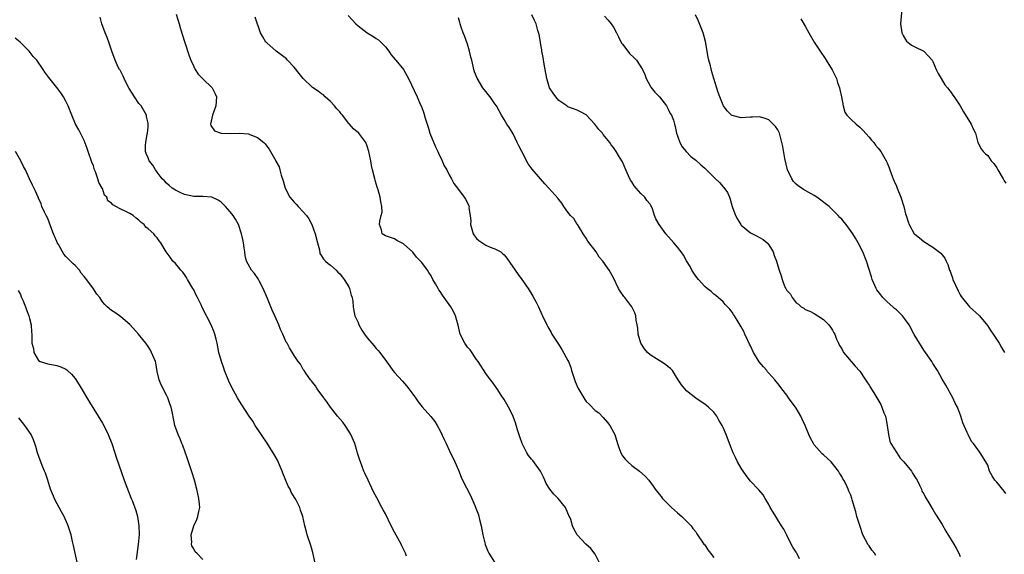
# Model space of a CAD drawing. Units: inches. Extents: x 2631000 to 2634000, y 1494000 to 1497000.
# Drawn here: x 2631843 to 2632059, y 1494799 to 1494916 of the extents above; entities that cross this region are included whole.
import ezdxf

# ---------------------------------------------------------------- set-up
doc = ezdxf.new("R2010")
doc.units = ezdxf.units.IN
doc.header["$MEASUREMENT"] = 0
doc.layers.add('LD26311494_10ft', color=100, linetype='Continuous')

msp = doc.modelspace()

# ---------------------------------------------------------------- linework, layer by layer
at = {"layer": 'LD26311494_10ft'}
for points, elevation in [([(2632036.27, 1494919), (2632035.89, 1494915), (2632036.2, 1494913), (2632036.47, 1494912.47), (2632037, 1494911.54), (2632037.21, 1494911.21), (2632038.31, 1494910.31), (2632039, 1494909.92), (2632041.02, 1494909), (2632041.98, 1494907.98), (2632042.86, 1494907), (2632043, 1494906.73), (2632043.72, 1494905), (2632044.11, 1494904.11), (2632044.77, 1494903), (2632045.64, 1494901.64), (2632046.19, 1494901), (2632047, 1494899.96), (2632047.37, 1494899.37), (2632047.67, 1494899), (2632049, 1494897), (2632049.68, 1494895.68), (2632051.41, 1494893), (2632051.87, 1494891.87), (2632052.32, 1494891), (2632052.84, 1494889), (2632053.58, 1494887.58), (2632053.99, 1494887), (2632054.54, 1494886.54), (2632055, 1494886.13), (2632055.79, 1494885), (2632056.36, 1494884.36), (2632057, 1494883.42), (2632057.15, 1494883.15), (2632057.21, 1494883), (2632058.39, 1494881), (2632058.6, 1494880.6), (2632059, 1494880.08)], 8550), ([(2631927.63, 1494798.37), (2631927.4, 1494799), (2631926.62, 1494800.62), (2631926.46, 1494801), (2631925, 1494803.63), (2631924.29, 1494805), (2631923, 1494807.59), (2631922.52, 1494808.52), (2631922.24, 1494809), (2631921.11, 1494811.11), (2631920.43, 1494812.43), (2631919.22, 1494815), (2631918.53, 1494816.53), (2631918.31, 1494817), (2631917.51, 1494819), (2631917.37, 1494819.37), (2631916.9, 1494820.9), (2631916.83, 1494821.17), (2631916.29, 1494823), (2631915.46, 1494825), (2631915, 1494825.75), (2631914.16, 1494827), (2631913.68, 1494827.68), (2631912.54, 1494829), (2631910.97, 1494830.97), (2631910.16, 1494832.16), (2631909.52, 1494833), (2631908.06, 1494835), (2631907.67, 1494835.67), (2631907, 1494836.45), (2631906.78, 1494836.78), (2631906.59, 1494837), (2631905.55, 1494838.46), (2631905.18, 1494839), (2631905.12, 1494839.12), (2631905, 1494839.28), (2631904.38, 1494840.38), (2631903.89, 1494841), (2631903, 1494842.34), (2631901.99, 1494843.99), (2631901.46, 1494845), (2631901.27, 1494845.27), (2631900.51, 1494847), (2631900.01, 1494848.01), (2631899.63, 1494849), (2631898.79, 1494851), (2631898.22, 1494852.22), (2631897.92, 1494853), (2631897.18, 1494854.82), (2631896.24, 1494857), (2631895.35, 1494858.65), (2631895.12, 1494859.12), (2631894.31, 1494860.31), (2631893.69, 1494861), (2631892.55, 1494863), (2631892.26, 1494864.26), (2631892.17, 1494865), (2631892.08, 1494865.92), (2631891.93, 1494867), (2631891.75, 1494867.75), (2631891.49, 1494869), (2631890.78, 1494871), (2631890.16, 1494872.16), (2631889.64, 1494873), (2631889, 1494873.83), (2631887.94, 1494875), (2631887.48, 1494875.48), (2631887, 1494875.9), (2631886.36, 1494876.36), (2631885, 1494877), (2631883, 1494877.15), (2631882.86, 1494877.14), (2631881, 1494877.15), (2631879, 1494877.58), (2631878.05, 1494878.05), (2631877, 1494878.52), (2631876.24, 1494879), (2631875.59, 1494879.59), (2631875, 1494880.08), (2631874.56, 1494880.56), (2631874.08, 1494881), (2631873, 1494882.51), (2631872.59, 1494883), (2631872.01, 1494884.01), (2631871.24, 1494885), (2631871, 1494885.65), (2631870.6, 1494886.6), (2631870.45, 1494887), (2631870.43, 1494888.43), (2631870.48, 1494889), (2631870.82, 1494890.82), (2631870.88, 1494891), (2631871, 1494892.33), (2631871.04, 1494893), (2631871, 1494893.22), (2631870.68, 1494894.68), (2631870.65, 1494895), (2631870.03, 1494896.03), (2631869.49, 1494897), (2631869, 1494897.57), (2631867.99, 1494899), (2631866.85, 1494900.85), (2631866.49, 1494901.51), (2631865.75, 1494903), (2631865.56, 1494903.56), (2631864.84, 1494904.84), (2631864.73, 1494905), (2631864.47, 1494905.53), (2631863.79, 1494907), (2631863.08, 1494909), (2631862.56, 1494910.56), (2631862.01, 1494912.01), (2631861.58, 1494913), (2631860.83, 1494915), (2631860.46, 1494916.46)], 8460), ([(2631877.15, 1494917.15), (2631877.77, 1494915), (2631878.12, 1494913.88), (2631878.5, 1494912.5), (2631879, 1494911.12), (2631879.98, 1494907.98), (2631880.37, 1494907), (2631881, 1494905.61), (2631881.34, 1494905), (2631881.97, 1494903.97), (2631883, 1494902.93), (2631885.04, 1494901), (2631885.69, 1494899.69), (2631886, 1494899), (2631885.84, 1494897), (2631885.11, 1494895), (2631884.69, 1494893), (2631884.74, 1494892.74), (2631885.56, 1494891.56), (2631887.03, 1494891.03), (2631889, 1494890.99), (2631891, 1494891.07), (2631893, 1494890.86), (2631893.28, 1494890.72), (2631895, 1494890.08), (2631896.36, 1494889), (2631896.68, 1494888.68), (2631897, 1494888.2), (2631897.55, 1494887.55), (2631898.96, 1494884.96), (2631899, 1494884.87), (2631899.69, 1494883.69), (2631899.88, 1494883), (2631900.16, 1494881.84), (2631900.59, 1494880.59), (2631901, 1494879), (2631902.07, 1494877), (2631903, 1494875.92), (2631903.47, 1494875.47), (2631903.85, 1494875), (2631905, 1494873.83), (2631905.69, 1494873), (2631906.25, 1494872.25), (2631906.9, 1494871), (2631907.64, 1494869), (2631908.13, 1494867), (2631908.56, 1494865.45), (2631908.66, 1494864.66), (2631909, 1494864.19), (2631909.42, 1494863.42), (2631909.89, 1494863), (2631910.46, 1494862.46), (2631911, 1494862.11), (2631912.24, 1494861), (2631912.6, 1494860.6), (2631913, 1494860.24), (2631913.52, 1494859.52), (2631913.98, 1494859), (2631915, 1494857.33), (2631915.17, 1494857), (2631915.51, 1494855.51), (2631915.7, 1494855), (2631915.86, 1494854.14), (2631915.94, 1494853), (2631916.09, 1494852.09), (2631916.33, 1494851), (2631917, 1494849.55), (2631917.2, 1494849), (2631917.86, 1494847.86), (2631918.41, 1494847), (2631919, 1494846.21), (2631920.48, 1494844.48), (2631921, 1494843.83), (2631921.43, 1494843.43), (2631921.77, 1494843), (2631923.23, 1494841), (2631924, 1494840), (2631924.65, 1494839), (2631925, 1494838.58), (2631926.72, 1494836.72), (2631927.65, 1494835.65), (2631928.16, 1494835), (2631929, 1494833.81), (2631929.59, 1494833), (2631930.17, 1494832.17), (2631931.08, 1494831.08), (2631932.97, 1494828.97), (2631933.82, 1494827.82), (2631934.33, 1494827), (2631935, 1494825.79), (2631935.9, 1494823.9), (2631936.3, 1494823), (2631937, 1494821.58), (2631938.24, 1494819), (2631939, 1494817.19), (2631939.63, 1494815.63), (2631939.91, 1494815), (2631941.62, 1494811.62), (2631942.58, 1494809.42), (2631942.85, 1494808.85), (2631943.38, 1494807.38), (2631943.6, 1494806.4), (2631943.96, 1494805), (2631944.37, 1494803), (2631944.85, 1494801), (2631944.89, 1494800.89), (2631945.46, 1494799.46), (2631945.67, 1494799), (2631946.93, 1494797)], 8470), ([(2631969.86, 1494797), (2631969, 1494798.76), (2631967.99, 1494799.99), (2631966.96, 1494801), (2631965, 1494803), (2631964.33, 1494804.33), (2631964.04, 1494805), (2631963.62, 1494806.38), (2631963.36, 1494807), (2631963.22, 1494807.22), (2631963, 1494807.79), (2631962.47, 1494809), (2631960.86, 1494811), (2631959.9, 1494811.9), (2631959.03, 1494813), (2631958.25, 1494814.25), (2631957.95, 1494815), (2631957.66, 1494815.66), (2631956.97, 1494817), (2631955.28, 1494819.28), (2631955, 1494819.59), (2631954.39, 1494820.39), (2631953.99, 1494821), (2631952.98, 1494823), (2631952.49, 1494824.49), (2631951.98, 1494826.02), (2631951.53, 1494827.53), (2631950.98, 1494828.98), (2631950.36, 1494830.36), (2631950, 1494831), (2631949.65, 1494831.65), (2631949, 1494832.69), (2631948.39, 1494833.61), (2631947.5, 1494835), (2631947.31, 1494835.31), (2631946.5, 1494836.5), (2631946.07, 1494837), (2631945, 1494838.36), (2631943.35, 1494841), (2631943, 1494841.44), (2631941.57, 1494843.57), (2631941, 1494844.14), (2631940.38, 1494845), (2631939.42, 1494847), (2631938.96, 1494848.96), (2631938.38, 1494851), (2631937.94, 1494851.94), (2631937.31, 1494853), (2631935.53, 1494855.53), (2631935, 1494856.32), (2631934.72, 1494856.72), (2631934.54, 1494857), (2631933.97, 1494858.03), (2631933.41, 1494859), (2631933, 1494859.76), (2631932.5, 1494860.5), (2631932.21, 1494861), (2631931, 1494862.67), (2631930.71, 1494863), (2631929.85, 1494863.85), (2631929, 1494864.97), (2631927, 1494866.79), (2631925.53, 1494867.53), (2631925, 1494867.85), (2631923, 1494868.52), (2631922.32, 1494869), (2631922.12, 1494869.88), (2631921.7, 1494871), (2631921.77, 1494871.77), (2631922.11, 1494873), (2631922.26, 1494873.74), (2631922.24, 1494875), (2631921.97, 1494875.97), (2631921.86, 1494877), (2631921.39, 1494878.61), (2631921.18, 1494879.18), (2631921, 1494879.9), (2631920.73, 1494880.73), (2631920.66, 1494881), (2631920.18, 1494883), (2631919.97, 1494883.97), (2631919.78, 1494885), (2631919.36, 1494887), (2631919, 1494888.21), (2631918.69, 1494889), (2631917.16, 1494891), (2631916, 1494892), (2631915.15, 1494893), (2631915, 1494893.15), (2631913.58, 1494895), (2631913.3, 1494895.3), (2631913, 1494895.7), (2631912.35, 1494896.35), (2631911.87, 1494897), (2631911, 1494897.99), (2631909.8, 1494899), (2631909.4, 1494899.4), (2631909, 1494899.66), (2631908.24, 1494900.24), (2631907, 1494901.07), (2631905, 1494903.01), (2631904.13, 1494904.13), (2631903, 1494905.51), (2631901.58, 1494907), (2631901.31, 1494907.31), (2631900.19, 1494908.19), (2631899.04, 1494909), (2631897, 1494910.82), (2631896.82, 1494911), (2631896.11, 1494912.11), (2631895.63, 1494913), (2631894.47, 1494916.47)], 8480), ([(2631914.84, 1494916.84), (2631916.5, 1494915), (2631917, 1494914.53), (2631919, 1494913.03), (2631920.28, 1494912.28), (2631921, 1494911.75), (2631921.47, 1494911.47), (2631922.02, 1494911), (2631923, 1494909.92), (2631923.74, 1494909), (2631924.23, 1494908.23), (2631925.15, 1494907.15), (2631925.32, 1494907), (2631926.97, 1494905), (2631927.7, 1494903.7), (2631928.05, 1494903), (2631929.93, 1494899), (2631930.64, 1494897.36), (2631930.88, 1494896.88), (2631931.42, 1494895.42), (2631931.7, 1494894.3), (2631932.13, 1494893), (2631932.36, 1494892.36), (2631932.77, 1494891), (2631934.01, 1494888.01), (2631934.5, 1494887), (2631934.62, 1494886.62), (2631935.47, 1494885), (2631935.9, 1494883.9), (2631936.45, 1494883), (2631937, 1494881.93), (2631937.52, 1494881), (2631938.02, 1494880.02), (2631939, 1494878.72), (2631940.24, 1494877), (2631940.55, 1494876.55), (2631941, 1494875.74), (2631941.25, 1494875.25), (2631941.33, 1494875), (2631941.31, 1494874.69), (2631941.59, 1494873), (2631941.74, 1494871.74), (2631941.67, 1494871), (2631941.97, 1494869.97), (2631942.24, 1494869), (2631942.51, 1494868.51), (2631943, 1494867.94), (2631943.48, 1494867.48), (2631945, 1494866.46), (2631945.93, 1494866.07), (2631947, 1494865.68), (2631948.32, 1494865), (2631948.7, 1494864.7), (2631949, 1494864.38), (2631949.63, 1494863.63), (2631952.09, 1494860.09), (2631952.91, 1494859), (2631954.3, 1494857), (2631955.33, 1494855.33), (2631956.02, 1494853.98), (2631956.54, 1494853), (2631957.31, 1494851.31), (2631957.44, 1494851), (2631958.37, 1494849), (2631958.59, 1494848.59), (2631959.34, 1494847.34), (2631959.5, 1494847), (2631960.76, 1494845), (2631961.66, 1494843.66), (2631963, 1494841.22), (2631963.11, 1494841), (2631963.65, 1494839.65), (2631963.82, 1494839), (2631964.61, 1494836.61), (2631965.21, 1494835.21), (2631966.46, 1494833), (2631966.68, 1494832.68), (2631967, 1494832.26), (2631967.67, 1494831.66), (2631969, 1494830.28), (2631969.75, 1494829.75), (2631970.74, 1494828.74), (2631971.65, 1494827.65), (2631972.16, 1494827), (2631973, 1494825.53), (2631973.26, 1494825), (2631973.89, 1494823), (2631974.17, 1494822.17), (2631974.61, 1494821), (2631975, 1494820.36), (2631975.58, 1494819.58), (2631976.15, 1494819), (2631977, 1494818.2), (2631978.68, 1494817), (2631979.9, 1494815.9), (2631980.71, 1494815), (2631981.67, 1494813.67), (2631982.12, 1494813), (2631983, 1494811.9), (2631983.42, 1494811.42), (2631983.74, 1494811), (2631985, 1494809.76), (2631985.73, 1494809), (2631987, 1494807.86), (2631988, 1494807), (2631989, 1494806.01), (2631989.99, 1494805), (2631990.41, 1494804.41), (2631991, 1494803.65), (2631991.24, 1494803.24), (2631991.43, 1494803), (2631992.82, 1494801), (2631993, 1494800.79), (2631993.7, 1494799.7), (2631994.24, 1494799), (2631995, 1494798.07)], 8490), ([(2632013.76, 1494797.76), (2632013.15, 1494799), (2632013.08, 1494799.08), (2632013, 1494799.23), (2632012.28, 1494800.28), (2632011.95, 1494801), (2632011, 1494802.95), (2632010.29, 1494804.29), (2632009.82, 1494805), (2632009, 1494806.32), (2632008.55, 1494807), (2632007.99, 1494807.99), (2632007.33, 1494809), (2632007, 1494809.65), (2632006.2, 1494811), (2632005.78, 1494811.78), (2632004.87, 1494812.87), (2632003, 1494814.78), (2632002.03, 1494816.03), (2632001.42, 1494817), (2632001, 1494817.6), (2632000.2, 1494819), (2631999.79, 1494819.79), (2631999.22, 1494821), (2631998.42, 1494823), (2631997.65, 1494825), (2631997, 1494826.56), (2631996.79, 1494827), (2631996.11, 1494828.11), (2631995.63, 1494829), (2631995, 1494829.88), (2631993.81, 1494831), (2631993, 1494831.64), (2631992.17, 1494832.17), (2631991, 1494832.96), (2631989, 1494834.57), (2631988.61, 1494835), (2631987.88, 1494835.88), (2631987, 1494837.21), (2631985.91, 1494839), (2631985.49, 1494839.49), (2631985, 1494839.84), (2631984.37, 1494840.37), (2631983.4, 1494841), (2631983, 1494841.19), (2631982.44, 1494841.56), (2631981, 1494842.45), (2631980.41, 1494843), (2631979.77, 1494843.77), (2631979, 1494845), (2631978.39, 1494847), (2631978.31, 1494848.31), (2631978.18, 1494849), (2631977.96, 1494850.04), (2631977.87, 1494851), (2631977.67, 1494851.67), (2631977, 1494853), (2631975.44, 1494855), (2631975.24, 1494855.24), (2631974.42, 1494856.42), (2631974.1, 1494857), (2631973, 1494859.31), (2631972.05, 1494861), (2631970.64, 1494863), (2631969.86, 1494863.86), (2631969.17, 1494865), (2631967.39, 1494867.39), (2631967, 1494868.04), (2631966.31, 1494869), (2631965.85, 1494869.85), (2631965.07, 1494871), (2631965.05, 1494871.05), (2631964.32, 1494872.32), (2631963.57, 1494873), (2631963, 1494873.75), (2631962.14, 1494875), (2631961.7, 1494875.7), (2631961, 1494876.5), (2631960.8, 1494876.8), (2631958.85, 1494879), (2631957.93, 1494879.93), (2631957, 1494881.02), (2631955.17, 1494883.17), (2631954.32, 1494884.32), (2631952.88, 1494887), (2631952.24, 1494888.24), (2631951.87, 1494889), (2631951, 1494890.88), (2631950.18, 1494892.18), (2631949.64, 1494893), (2631949, 1494894.05), (2631948.46, 1494895), (2631947.96, 1494895.96), (2631947.32, 1494897), (2631947, 1494897.45), (2631945.98, 1494899), (2631945.54, 1494899.54), (2631945, 1494900.14), (2631944.38, 1494901), (2631943.08, 1494903.08), (2631942.51, 1494904.51), (2631942.39, 1494905), (2631942.26, 1494905.74), (2631941.91, 1494907), (2631941.69, 1494907.69), (2631941.44, 1494909), (2631941, 1494910.52), (2631940.33, 1494912.33), (2631940.04, 1494913), (2631939.52, 1494914.48), (2631939.37, 1494915), (2631939.31, 1494915.31), (2631939, 1494916.33)], 8500), ([(2632030.49, 1494798.49), (2632030.18, 1494799), (2632029.63, 1494799.63), (2632029, 1494800.62), (2632028.82, 1494800.82), (2632027.65, 1494803), (2632027, 1494805.08), (2632026.35, 1494807), (2632026.07, 1494808.07), (2632025.79, 1494809), (2632025.31, 1494810.69), (2632025.24, 1494811), (2632025, 1494811.68), (2632024.56, 1494812.56), (2632024.42, 1494813), (2632023.95, 1494814.05), (2632023.45, 1494815), (2632023.26, 1494815.26), (2632023, 1494815.79), (2632022.52, 1494816.52), (2632022.27, 1494817), (2632020.69, 1494819), (2632019, 1494820.51), (2632018.75, 1494820.75), (2632017, 1494822.77), (2632016.84, 1494823), (2632016.18, 1494824.17), (2632015.78, 1494825), (2632015, 1494826.99), (2632014.37, 1494828.37), (2632014.03, 1494829), (2632013, 1494830.74), (2632011.37, 1494833), (2632011, 1494833.62), (2632009.9, 1494835), (2632009.49, 1494835.49), (2632009, 1494836.15), (2632008.62, 1494836.62), (2632008.37, 1494837), (2632007, 1494838.44), (2632006.75, 1494838.75), (2632006.58, 1494839), (2632005.84, 1494839.84), (2632004.95, 1494840.95), (2632003.67, 1494843), (2632003, 1494844.43), (2632002.8, 1494844.8), (2632002.42, 1494845.58), (2632001.78, 1494847), (2632001.56, 1494847.56), (2632001, 1494848.59), (2632000.31, 1494849.69), (2631999.52, 1494851), (2631999.3, 1494851.3), (2631999, 1494851.78), (2631998.47, 1494852.47), (2631997.99, 1494853), (2631997.5, 1494853.5), (2631997, 1494854.08), (2631995.43, 1494855.43), (2631995, 1494855.78), (2631994.37, 1494856.37), (2631993.55, 1494857), (2631993, 1494857.45), (2631991.61, 1494859), (2631991.34, 1494859.34), (2631991, 1494859.71), (2631990.19, 1494861), (2631989.78, 1494861.78), (2631989, 1494863.07), (2631988.32, 1494864.32), (2631987.85, 1494865), (2631987, 1494866.06), (2631986.19, 1494867), (2631984.43, 1494869), (2631983, 1494871), (2631982.28, 1494872.28), (2631982.01, 1494873), (2631981.53, 1494874.47), (2631981.29, 1494875), (2631981.17, 1494875.17), (2631981, 1494875.47), (2631980.28, 1494876.28), (2631979.89, 1494877), (2631979, 1494877.82), (2631977.99, 1494879), (2631977.49, 1494879.49), (2631977, 1494880.38), (2631976.72, 1494880.72), (2631976.3, 1494881.7), (2631975.67, 1494883), (2631975, 1494884.73), (2631974.84, 1494885), (2631974.11, 1494886.11), (2631973.6, 1494887), (2631973, 1494887.92), (2631972.51, 1494888.51), (2631972.21, 1494889), (2631970.75, 1494890.76), (2631970.6, 1494891), (2631969.81, 1494891.81), (2631968.89, 1494893), (2631967, 1494895.04), (2631965.73, 1494895.73), (2631965, 1494896.07), (2631963, 1494896.83), (2631962.89, 1494896.89), (2631962.76, 1494897), (2631961, 1494898.22), (2631960.36, 1494899), (2631959.77, 1494899.77), (2631959, 1494901), (2631958.5, 1494902.5), (2631958.38, 1494903), (2631957.81, 1494906.19), (2631957.61, 1494907.61), (2631957.31, 1494909), (2631957.3, 1494909.3), (2631957, 1494910.86), (2631956.96, 1494911), (2631956.69, 1494912.69), (2631956.44, 1494913.56), (2631956.06, 1494915), (2631955.7, 1494915.7), (2631955.12, 1494917)], 8510), ([(2631971, 1494916.65), (2631971.79, 1494915.79), (2631972.46, 1494915), (2631973, 1494914.29), (2631973.68, 1494913), (2631974.11, 1494912.11), (2631974.78, 1494910.78), (2631975, 1494910.52), (2631976.1, 1494909), (2631976.49, 1494908.49), (2631977.53, 1494907.53), (2631978.02, 1494907), (2631979, 1494905.6), (2631979.36, 1494905), (2631979.86, 1494903.86), (2631980.18, 1494903), (2631981, 1494901.38), (2631981.15, 1494901.15), (2631982.05, 1494900.05), (2631983.04, 1494899), (2631984.58, 1494897), (2631984.72, 1494896.72), (2631985, 1494896.26), (2631985.38, 1494895.38), (2631985.69, 1494895), (2631986.12, 1494893.88), (2631986.39, 1494893), (2631986.5, 1494892.5), (2631986.78, 1494891), (2631987, 1494890.44), (2631987.51, 1494889), (2631988.07, 1494888.07), (2631988.92, 1494887), (2631989.93, 1494885.93), (2631991, 1494885.1), (2631992.11, 1494884.11), (2631993, 1494883.38), (2631993.34, 1494883), (2631995, 1494881.37), (2631995.35, 1494881), (2631996.2, 1494880.2), (2631997, 1494879.28), (2631997.15, 1494879.15), (2631998.01, 1494878.01), (2631998.38, 1494877), (2631998.59, 1494876.59), (2631998.98, 1494875), (2631999.76, 1494873), (2632000.19, 1494872.19), (2632000.89, 1494871), (2632001, 1494870.85), (2632003, 1494869.19), (2632004.48, 1494868.48), (2632005, 1494868.16), (2632005.76, 1494867.76), (2632006.66, 1494867), (2632007, 1494866.57), (2632007.98, 1494865), (2632008.23, 1494864.23), (2632008.73, 1494863), (2632009, 1494861.93), (2632009.29, 1494861), (2632009.74, 1494859.74), (2632009.94, 1494859), (2632010.5, 1494857.5), (2632010.75, 1494857), (2632010.86, 1494856.86), (2632011, 1494856.54), (2632011.75, 1494855.75), (2632012.12, 1494855), (2632013, 1494853.86), (2632013.56, 1494853.56), (2632014.09, 1494853), (2632014.68, 1494852.68), (2632015, 1494852.38), (2632016.05, 1494852.05), (2632017, 1494851.49), (2632017.74, 1494851), (2632019, 1494850.2), (2632020.17, 1494849), (2632020.53, 1494848.53), (2632021, 1494847.86), (2632021.29, 1494847.29), (2632021.48, 1494847), (2632021.88, 1494845.88), (2632022.33, 1494845), (2632022.54, 1494844.54), (2632023, 1494843.8), (2632023.23, 1494843.23), (2632023.39, 1494843), (2632025.98, 1494839.98), (2632027, 1494838.89), (2632028.25, 1494837), (2632028.52, 1494836.52), (2632029, 1494835.81), (2632029.3, 1494835.3), (2632030.25, 1494833.75), (2632031.55, 1494831.55), (2632031.82, 1494831), (2632032.26, 1494829.74), (2632032.58, 1494829), (2632032.66, 1494828.66), (2632032.98, 1494827), (2632033.25, 1494825), (2632033.57, 1494823.57), (2632033.8, 1494823), (2632035.05, 1494821), (2632035.85, 1494819.85), (2632036.61, 1494819), (2632038.27, 1494817), (2632038.52, 1494816.52), (2632039.31, 1494815.31), (2632039.53, 1494815), (2632040.07, 1494813.93), (2632040.47, 1494813), (2632040.6, 1494812.6), (2632041, 1494811.98), (2632041.31, 1494811.31), (2632042.32, 1494809.68), (2632042.81, 1494808.81), (2632043, 1494808.57), (2632043.54, 1494807.54), (2632045, 1494805.31), (2632045.83, 1494803.83), (2632047.57, 1494801), (2632048.09, 1494800.09), (2632048.65, 1494799), (2632049, 1494798.27)], 8520), ([(2632059, 1494812.1), (2632058.58, 1494812.58), (2632057, 1494814.52), (2632056.55, 1494815), (2632055.97, 1494815.97), (2632055.41, 1494817), (2632055, 1494818.28), (2632054.6, 1494819), (2632053.36, 1494821), (2632053.17, 1494821.17), (2632051.87, 1494823), (2632051.48, 1494823.48), (2632050.72, 1494825), (2632050.53, 1494825.47), (2632049.58, 1494827.58), (2632049.14, 1494829), (2632048.35, 1494831), (2632047.9, 1494831.9), (2632047.37, 1494833), (2632045.81, 1494835.81), (2632045, 1494837.15), (2632044, 1494839), (2632043, 1494840.55), (2632042.76, 1494841), (2632041.38, 1494843), (2632041, 1494843.5), (2632040.42, 1494844.42), (2632040.05, 1494845), (2632038.92, 1494846.92), (2632037.76, 1494849), (2632037, 1494850.15), (2632036.31, 1494851), (2632035.68, 1494851.68), (2632035, 1494852.3), (2632034.61, 1494852.61), (2632034.19, 1494853), (2632033, 1494854.06), (2632032.03, 1494855), (2632031.58, 1494855.58), (2632031, 1494856.36), (2632030.73, 1494856.73), (2632030.56, 1494857), (2632029.68, 1494859), (2632029.54, 1494859.54), (2632028.44, 1494863), (2632027.61, 1494865), (2632026.61, 1494867), (2632026.03, 1494868.03), (2632025.46, 1494869), (2632024, 1494871), (2632023.52, 1494871.52), (2632023, 1494872.16), (2632022.58, 1494872.58), (2632022.26, 1494873), (2632021, 1494874.27), (2632020.24, 1494875), (2632017.59, 1494877), (2632017, 1494877.35), (2632014.66, 1494878.66), (2632013.48, 1494879.48), (2632013, 1494879.89), (2632012.45, 1494880.45), (2632012.06, 1494881), (2632011.11, 1494883), (2632010.53, 1494885.47), (2632010.08, 1494888.08), (2632009.89, 1494889), (2632009.34, 1494891), (2632009, 1494891.77), (2632008.48, 1494892.48), (2632008.01, 1494893), (2632007, 1494893.97), (2632006.23, 1494894.23), (2632005, 1494894.6), (2632003.46, 1494894.54), (2632003, 1494894.55), (2632001, 1494894.43), (2631999, 1494894.88), (2631998.85, 1494895), (2631997.91, 1494895.91), (2631997.12, 1494897), (2631997, 1494897.2), (2631996.29, 1494899), (2631995.95, 1494899.95), (2631995, 1494903), (2631994.51, 1494904.51), (2631994.22, 1494905.78), (2631993.87, 1494907), (2631993.71, 1494907.71), (2631993.12, 1494911.12), (2631992.63, 1494913), (2631991.6, 1494915.6), (2631990.96, 1494917)], 8530), ([(2632014.06, 1494916.06), (2632015, 1494914.46), (2632015.81, 1494913), (2632017, 1494910.97), (2632018.25, 1494909), (2632019.38, 1494907.38), (2632019.61, 1494907), (2632020.92, 1494904.92), (2632021.83, 1494903), (2632022.11, 1494902.11), (2632022.52, 1494901), (2632022.57, 1494900.58), (2632022.98, 1494899), (2632023.34, 1494897), (2632023.67, 1494895.67), (2632024.12, 1494895), (2632025, 1494894.08), (2632026.2, 1494893), (2632027, 1494892.38), (2632027.67, 1494891.67), (2632029, 1494890.17), (2632029.52, 1494889.52), (2632030.01, 1494889), (2632030.42, 1494888.42), (2632031, 1494887.78), (2632031.6, 1494887), (2632032.77, 1494885), (2632033, 1494884.56), (2632033.43, 1494883.43), (2632033.55, 1494883), (2632033.82, 1494882.18), (2632034.28, 1494881), (2632034.52, 1494880.52), (2632035, 1494879.42), (2632035.16, 1494879), (2632035.98, 1494877), (2632036.63, 1494875), (2632037, 1494873.39), (2632037.11, 1494873), (2632037.57, 1494871.57), (2632037.8, 1494871), (2632038.92, 1494869), (2632039, 1494868.9), (2632040.09, 1494868.09), (2632041, 1494867.31), (2632043, 1494866.07), (2632044.73, 1494864.73), (2632045, 1494864.36), (2632045.62, 1494863.62), (2632045.87, 1494863), (2632046.28, 1494862.28), (2632046.65, 1494861), (2632046.76, 1494860.76), (2632047, 1494860.13), (2632047.3, 1494859.3), (2632047.39, 1494859), (2632048.5, 1494856.5), (2632049, 1494855.59), (2632049.22, 1494855.22), (2632050.99, 1494852.99), (2632053.11, 1494851.11), (2632053.21, 1494851), (2632054.92, 1494848.92), (2632055.7, 1494847.7), (2632056.2, 1494847), (2632057.53, 1494845), (2632058.06, 1494844.06), (2632058.69, 1494843)], 8540), ([(2631907.81, 1494795.81), (2631907.13, 1494799.13), (2631906.65, 1494800.65), (2631905.84, 1494803), (2631905.68, 1494803.68), (2631905.32, 1494805), (2631904.9, 1494807), (2631904.42, 1494808.42), (2631904.25, 1494809), (2631903.55, 1494810.45), (2631903.26, 1494811), (2631902.37, 1494812.37), (2631902.1, 1494813), (2631901.69, 1494813.69), (2631900.51, 1494816.51), (2631900.35, 1494817), (2631899.34, 1494819.34), (2631898.64, 1494820.64), (2631897.12, 1494823.12), (2631894.49, 1494827), (2631893.92, 1494827.92), (2631893.16, 1494829), (2631891.53, 1494831.53), (2631891, 1494832.32), (2631890.6, 1494833), (2631889.33, 1494835.33), (2631888.7, 1494836.7), (2631887.76, 1494839), (2631887.56, 1494839.56), (2631887.06, 1494841), (2631886.52, 1494843), (2631886.1, 1494845), (2631885.89, 1494845.89), (2631885.59, 1494847), (2631885.44, 1494847.44), (2631884.81, 1494849), (2631882.86, 1494852.86), (2631882.62, 1494853.38), (2631881.82, 1494855), (2631881.52, 1494855.52), (2631881, 1494856.68), (2631880.83, 1494857), (2631879.66, 1494859), (2631879.42, 1494859.42), (2631879, 1494860.06), (2631878.59, 1494860.59), (2631878.2, 1494861), (2631877.68, 1494861.68), (2631877, 1494862.47), (2631876.43, 1494863), (2631875.83, 1494863.83), (2631874.94, 1494865), (2631873.82, 1494867), (2631873.43, 1494867.43), (2631873, 1494868.08), (2631872.57, 1494868.57), (2631872.26, 1494869), (2631871, 1494870.06), (2631870.47, 1494870.47), (2631870.11, 1494871), (2631869.44, 1494871.44), (2631869, 1494871.94), (2631868.39, 1494872.39), (2631867.75, 1494873), (2631867, 1494873.44), (2631866.1, 1494873.9), (2631865, 1494874.4), (2631863.94, 1494875), (2631863.3, 1494875.3), (2631863, 1494875.66), (2631862.18, 1494876.18), (2631861.92, 1494877), (2631861.47, 1494877.47), (2631861, 1494878.89), (2631860.95, 1494879), (2631860.2, 1494880.2), (2631859.99, 1494881), (2631859.44, 1494882.56), (2631859.26, 1494883), (2631859, 1494883.86), (2631858.67, 1494884.67), (2631857.88, 1494887), (2631857.67, 1494887.67), (2631857, 1494889.46), (2631856.16, 1494891), (2631855.79, 1494891.79), (2631855.09, 1494893), (2631854.25, 1494895), (2631853.48, 1494897), (2631853, 1494898.04), (2631852.49, 1494899), (2631851.9, 1494899.91), (2631851, 1494901.06), (2631849.21, 1494903.21), (2631848.37, 1494904.37), (2631847.97, 1494905), (2631846.62, 1494907), (2631845.83, 1494907.83), (2631844.94, 1494909), (2631842.95, 1494911), (2631841.89, 1494911.89)], 8450), ([(2631883, 1494797.61), (2631881.68, 1494799), (2631881.32, 1494799.32), (2631881, 1494799.94), (2631880.61, 1494800.61), (2631880.53, 1494801), (2631880.59, 1494801.41), (2631880.43, 1494803), (2631881.04, 1494805), (2631881.66, 1494806.34), (2631881.89, 1494807), (2631882.11, 1494808.11), (2631882.3, 1494809), (2631882.26, 1494809.74), (2631882.15, 1494811), (2631881.71, 1494813), (2631881.15, 1494815), (2631880.63, 1494816.63), (2631879.85, 1494819), (2631879.66, 1494819.66), (2631878.62, 1494822.62), (2631878.42, 1494823), (2631878.04, 1494824.04), (2631877.57, 1494825), (2631876.87, 1494827), (2631876.53, 1494828.53), (2631876.34, 1494829.66), (2631876.04, 1494831), (2631875.75, 1494831.75), (2631875.35, 1494833), (2631875, 1494833.65), (2631873.87, 1494835.87), (2631873.4, 1494837), (2631873, 1494838.77), (2631872.67, 1494840.67), (2631872.6, 1494841), (2631871.77, 1494843), (2631871.49, 1494843.49), (2631871, 1494844.27), (2631870.48, 1494845), (2631869.83, 1494845.83), (2631868.88, 1494847), (2631867, 1494849.08), (2631865, 1494850.82), (2631864.72, 1494851), (2631863.7, 1494851.7), (2631863, 1494852.2), (2631862.05, 1494853), (2631861.5, 1494853.5), (2631861, 1494854.1), (2631860.42, 1494855), (2631859.76, 1494855.76), (2631858.85, 1494857.15), (2631857.48, 1494859), (2631857.25, 1494859.25), (2631857, 1494859.62), (2631856.36, 1494860.36), (2631855.93, 1494861), (2631855, 1494862.05), (2631854.49, 1494862.49), (2631854.02, 1494863), (2631853.47, 1494863.47), (2631853, 1494864.02), (2631852.5, 1494864.5), (2631851.34, 1494866.66), (2631851.09, 1494867.09), (2631851, 1494867.32), (2631850.47, 1494868.47), (2631850.29, 1494869), (2631849.91, 1494869.91), (2631849, 1494872.35), (2631848.64, 1494873), (2631848.29, 1494873.71), (2631847.69, 1494875), (2631847.53, 1494875.53), (2631847, 1494876.79), (2631846.88, 1494877), (2631846.32, 1494878.32), (2631845.65, 1494879.65), (2631845.04, 1494881), (2631844.11, 1494883), (2631843.72, 1494883.72), (2631843.11, 1494885), (2631841.94, 1494887)], 8440), ([(2631842.53, 1494856.53), (2631843, 1494855.65), (2631843.19, 1494855.19), (2631843.54, 1494854.46), (2631844.14, 1494853), (2631844.33, 1494852.33), (2631844.88, 1494851), (2631845, 1494850.41), (2631845.36, 1494849), (2631845.41, 1494847.41), (2631845.49, 1494847), (2631845.55, 1494845.55), (2631845.55, 1494845), (2631845.85, 1494843.85), (2631845.98, 1494843), (2631847, 1494841.22), (2631847.33, 1494841), (2631849, 1494840.47), (2631850.29, 1494840.29), (2631851, 1494840.14), (2631851.85, 1494839.85), (2631853, 1494839.29), (2631853.17, 1494839.17), (2631853.34, 1494839), (2631854.24, 1494838.24), (2631855, 1494837.25), (2631855.91, 1494835.91), (2631858.12, 1494832.12), (2631861, 1494827.49), (2631861.27, 1494827), (2631862.24, 1494825), (2631863.04, 1494823), (2631863.7, 1494821), (2631864.01, 1494820.01), (2631865.77, 1494815), (2631867.32, 1494811), (2631867.49, 1494810.51), (2631868.31, 1494808.31), (2631868.64, 1494807), (2631868.99, 1494805), (2631869.06, 1494803.06), (2631868.85, 1494800.86), (2631868.37, 1494797.63)], 8430), ([(2631855.74, 1494795.74), (2631855.01, 1494799), (2631854.66, 1494800.66), (2631854.42, 1494801.58), (2631854.13, 1494803), (2631853.87, 1494803.87), (2631853.48, 1494805), (2631853.34, 1494805.34), (2631852.57, 1494807), (2631852.02, 1494808.02), (2631851.52, 1494809), (2631850.64, 1494810.64), (2631850.01, 1494812.01), (2631849.64, 1494813), (2631849.01, 1494814.99), (2631848.49, 1494816.49), (2631848.3, 1494817), (2631847.76, 1494818.24), (2631847.47, 1494819), (2631847.37, 1494819.37), (2631846.73, 1494821), (2631846.36, 1494822.36), (2631846.16, 1494823), (2631845.86, 1494823.86), (2631845.34, 1494825), (2631843.99, 1494827), (2631842.68, 1494828.68)], 8420)]:
    msp.add_lwpolyline(points, dxfattribs=dict(at, elevation=elevation))

doc.saveas('drawing.dxf')
